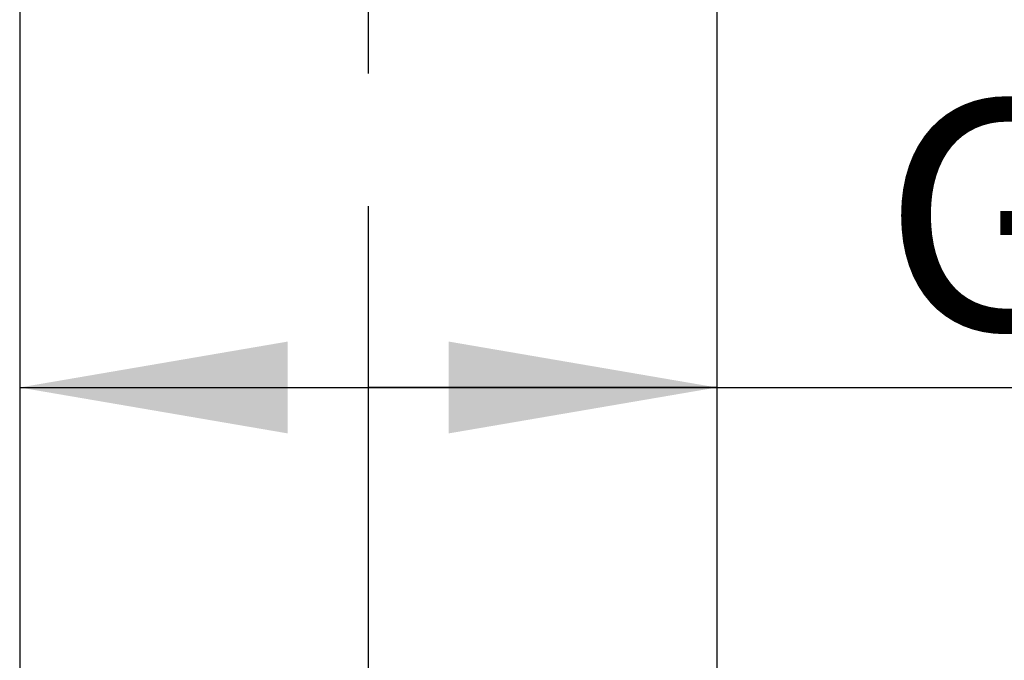
# Model space of a CAD drawing. Units: millimetres. Extents: x 0 to 420, y 0 to 297.
# Drawn here: x 85 to 98, y 209 to 217 of the extents above; entities that cross this region are included whole.
import ezdxf

# ---------------------------------------------------------------- set-up
doc = ezdxf.new("R2010")
doc.units = ezdxf.units.MM
doc.header["$LTSCALE"] = 23.1
doc.linetypes.add('CENTER', pattern=[0.6, 0.375, -0.075, 0.075, -0.075])
for name, color, linetype in [('DEF_LAYER_ASSEM_MEMBER', 7, 'Continuous'), ('DEF_LAYER_AXIS', 7, 'Continuous'), ('DEF_LAYER_DIM', 7, 'Continuous')]:
    doc.layers.add(name, color=color, linetype=linetype)
doc.styles.add('TEXTSTYLE_2', font='txt')
doc.dimstyles.new('DIMSTYLE_3', dxfattribs={"dimtxt": 3, "dimasz": 3.5, "dimexe": 0.18, "dimexo": 0.0625, "dimgap": 0.09, "dimtad": 1, "dimdec": 3, "dimlfac": 2.857143, "dimdsep": 46, "dimtxsty": 'TEXTSTYLE_2', "dimblk": '_FILLED', "dimblk1": '_FILLED', "dimblk2": '_FILLED', "dimcen": 0.09, "dimadec": 0, "dimazin": 0, "dimtfac": 1, "dimtdec": 3, "dimtofl": 0, "dimtmove": 0, "dimatfit": 3, "dimldrblk": '_FILLED', "dimfxl": 0, "dimtolj": 1, "dimarcsym": 0})

# ---------------------------------------------------------------- blocks, each defined once
blk = doc.blocks.new('_FILLED')
at = {"color": 0, "linetype": 'ByBlock'}
blk.add_solid([(0, 0), (-1, 0.1714), (-1, -0.1714)], dxfattribs=at)
blk = doc.blocks.new('*D11')
at = {"layer": 'DEF_LAYER_DIM', "color": 2, "linetype": 'Continuous'}
for p, q in [((93.908, 216.968), (93.908, 209.394)), ((84.808, 215.462), (84.808, 209.394)), ((84.808, 212.394), (89.358, 212.394)), ((93.908, 212.394), (89.358, 212.394)), ((89.358, 212.394), (106.483, 212.394))]:
    blk.add_line(p, q, dxfattribs=at)
at = {"layer": 'DEF_LAYER_DIM', "color": 2, "linetype": 'Continuous', "xscale": 3.5, "yscale": 3.5, "zscale": 3.5, "rotation": 180}
blk.add_blockref('_FILLED', (84.808, 212.394), dxfattribs=at)
at = {"layer": 'DEF_LAYER_DIM', "color": 2, "linetype": 'Continuous', "xscale": 3.5, "yscale": 3.5, "zscale": 3.5}
blk.add_blockref('_FILLED', (93.908, 212.394), dxfattribs=at)
at = {"layer": 'DEF_LAYER_DIM', "color": 2, "linetype": 'Continuous', "insert": (96.077, 216.144), "char_height": 3, "width": 10.4059, "attachment_point": 1, "line_spacing_factor": 0.9, "style": 'TEXTSTYLE_2'}
blk.add_mtext('G3/4"', dxfattribs=at)

msp = doc.modelspace()

# ---------------------------------------------------------------- linework, layer by layer
at = {"layer": 'DEF_LAYER_ASSEM_MEMBER', "color": 7, "linetype": 'Continuous'}
for p, q in [((84.80831, 218.09197), (84.80831, 206.19197)), ((93.90831, 218.09197), (93.90831, 206.19197))]:
    msp.add_line(p, q, dxfattribs=at)
at = {"layer": 'DEF_LAYER_AXIS', "color": 7, "linetype": 'CENTER'}
msp.add_line((89.35831, 256.34197), (89.35831, 166.40296), dxfattribs=at)

# ---------------------------------------------------------------- dimensions: what is measured, and where the dimension line sits
at = {"layer": 'DEF_LAYER_DIM', "color": 2, "linetype": 'Continuous'}
dim = msp.add_linear_dim(base=(93.90831, 212.3945), p1=(84.80831, 215.46154), p2=(93.90831, 216.96818), text='G3/4"', dimstyle='DIMSTYLE_3', override={"dimblk": '_FILLED', "dimblk1": '_FILLED', "dimblk2": '_FILLED'}, dxfattribs=at)
dim.commit()
dim.dimension.update_dxf_attribs({"geometry": '*D11', "text_midpoint": (101.28002, 214.6445), "dimtype": 160})

doc.saveas('drawing.dxf')
